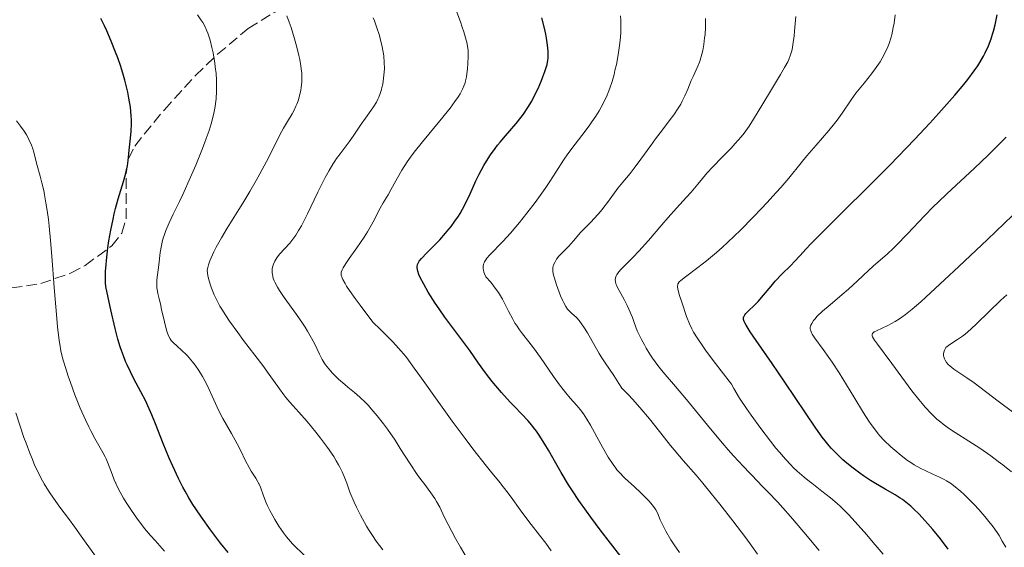
# Model space of a CAD drawing. Units: metres. Extents: x 668339 to 671798, y 4751316 to 4753713.
# Drawn here: x 668907 to 669066, y 4752013 to 4752098 of the extents above; entities that cross this region are included whole.
import ezdxf

# ---------------------------------------------------------------- set-up
doc = ezdxf.new("R2010")
doc.units = ezdxf.units.M
doc.header["$MEASUREMENT"] = 0
doc.linetypes.add('DGN Style 3', pattern=[2.435891, 1.739922, -0.695969])
for name, color, linetype, lineweight in [('Curva de nivel directora', 30, 'Continuous', 30), ('Curva de nivel intermedia', 30, 'Continuous', 0), ('Zona arbolada', 92, 'DGN Style 3', 0)]:
    doc.layers.add(name, color=color, linetype=linetype, lineweight=lineweight)

msp = doc.modelspace()

# ---------------------------------------------------------------- linework, layer by layer
at = {"layer": 'Curva de nivel directora', "color": 30, "linetype": 'Continuous', "lineweight": 30, "flags": 128}
for points, elevation in [([(668924.93, 4752077.11), (668925.17, 4752079.07), (668925.27, 4752080.19), (668925.32, 4752081.4), (668925.31, 4752082.04), (668925.28, 4752082.7), (668925.14, 4752084.08), (668924.91, 4752085.51), (668924.72, 4752086.49), (668924.57, 4752087.14), (668924.24, 4752088.45), (668924.03, 4752089.18), (668923.58, 4752090.63), (668923.09, 4752092.04), (668922.75, 4752092.97), (668922.04, 4752094.75), (668921.31, 4752096.44), (668920.94, 4752097.24), (668920.37, 4752098.4)], 1075), ([(668991.22, 4752031.04), (668990.77, 4752031.7), (668990.31, 4752032.32), (668990, 4752032.7), (668989.38, 4752033.44), (668988.43, 4752034.46), (668987.17, 4752035.76), (668986.53, 4752036.42), (668985.12, 4752037.97), (668984.21, 4752039.04), (668983.63, 4752039.75), (668982.54, 4752041.16), (668981.43, 4752042.69), (668980.01, 4752044.74), (668979.22, 4752045.82), (668977.9, 4752047.57), (668975.99, 4752050.12), (668975.03, 4752051.47), (668974.41, 4752052.39), (668974.01, 4752053), (668973.27, 4752054.2), (668972.55, 4752055.47), (668971.99, 4752056.57), (668971.78, 4752057.04), (668971.6, 4752057.58), (668971.54, 4752057.82), (668971.49, 4752058.13), (668971.49, 4752058.32), (668971.55, 4752058.66), (668971.69, 4752058.98), (668971.82, 4752059.19), (668972.19, 4752059.64), (668973.05, 4752060.53), (668974.44, 4752061.92), (668975.14, 4752062.64), (668976.08, 4752063.69), (668976.63, 4752064.37), (668976.97, 4752064.81), (668977.6, 4752065.66), (668978.16, 4752066.48), (668978.43, 4752066.9), (668978.82, 4752067.57), (668979.41, 4752068.71), (668980.05, 4752070.09), (668981, 4752072.17), (668981.52, 4752073.24), (668982.29, 4752074.66), (668982.7, 4752075.36), (668983.36, 4752076.39), (668984.09, 4752077.41), (668984.48, 4752077.92), (668984.89, 4752078.42), (668985.75, 4752079.42), (668987.5, 4752081.43), (668988.31, 4752082.45), (668988.69, 4752082.97), (668989.38, 4752084.02), (668990, 4752085.07), (668990.37, 4752085.77), (668991.03, 4752087.12), (668991.59, 4752088.39), (668991.83, 4752088.99), (668992.14, 4752089.84), (668992.38, 4752090.63), (668992.48, 4752091), (668992.61, 4752091.69), (668992.65, 4752092.02), (668992.69, 4752092.68), (668992.68, 4752093.12), (668992.58, 4752094.1), (668992.4, 4752095.23), (668992.28, 4752095.85), (668992.06, 4752096.87), (668991.64, 4752098.54)], 1050), ([(669061.54, 4752089.93), (669062.11, 4752090.76), (669062.44, 4752091.28), (669063.02, 4752092.3), (669063.31, 4752092.87), (669063.83, 4752094.01), (669064.26, 4752095.14), (669064.51, 4752095.89), (669064.65, 4752096.38), (669064.91, 4752097.37), (669065.03, 4752097.92), (669065.23, 4752099)], 1025), ([(669057.33, 4752012.63), (669056.07, 4752014.28), (669054.83, 4752015.79), (669054.04, 4752016.71), (669053.54, 4752017.27), (669052.61, 4752018.27), (669051.7, 4752019.18), (669051.28, 4752019.57), (669050.47, 4752020.24), (669049.92, 4752020.64), (669049.55, 4752020.9), (669048.74, 4752021.41), (669047.15, 4752022.35), (669045.59, 4752023.26), (669044.79, 4752023.75), (669043.62, 4752024.51), (669043.05, 4752024.91), (669041.96, 4752025.72), (669040.95, 4752026.55), (669040.32, 4752027.1), (669039.2, 4752028.17), (669038.46, 4752028.93), (669038.11, 4752029.32), (669037.43, 4752030.14), (669036.96, 4752030.75), (669035.94, 4752032.18), (669030.94, 4752039.62), (669028.85, 4752042.66), (669026.29, 4752046.36), (669025.32, 4752047.79), (669024.68, 4752048.82), (669024.47, 4752049.21), (669024.37, 4752049.42), (669024.26, 4752049.78), (669024.24, 4752049.88), (669024.24, 4752050.06), (669024.28, 4752050.22), (669024.33, 4752050.32), (669024.46, 4752050.53), (669024.62, 4752050.71), (669025.01, 4752051.11), (669026.02, 4752052.09), (669026.6, 4752052.68), (669027.47, 4752053.68), (669028.71, 4752055.17), (669029.38, 4752055.93), (669030.45, 4752057.06), (669031.87, 4752058.48), (669032.5, 4752059.12), (669033.35, 4752060.07), (669034.35, 4752061.17), (669035.06, 4752061.92), (669036.5, 4752063.39), (669039.66, 4752066.52), (669045.04, 4752071.83), (669047.87, 4752074.68), (669049.25, 4752076.1), (669051.9, 4752078.86), (669054.34, 4752081.48), (669055.83, 4752083.11), (669058.38, 4752085.99), (669059.87, 4752087.76), (669060.49, 4752088.54), (669061.54, 4752089.93)], 1025), ([(668940.94, 4752012.09), (668939.69, 4752013.62), (668939.05, 4752014.45), (668938.07, 4752015.74), (668936.63, 4752017.78), (668935.7, 4752019.18), (668935.25, 4752019.88), (668934.61, 4752020.94), (668934.01, 4752021.99), (668933.63, 4752022.68), (668932.92, 4752024.05), (668931.98, 4752026.06), (668931.42, 4752027.34), (668930.43, 4752029.74), (668929.2, 4752032.9), (668928.6, 4752034.36), (668927.96, 4752035.82), (668927.61, 4752036.55), (668926.83, 4752038.07), (668925.7, 4752040.18), (668925.15, 4752041.29), (668924.61, 4752042.42), (668924.36, 4752042.99), (668924, 4752043.87), (668923.68, 4752044.76), (668923.48, 4752045.36), (668923.12, 4752046.56), (668922.67, 4752048.3), (668922, 4752051.3), (668921.36, 4752054.06), (668921.18, 4752055.07), (668921.12, 4752055.7), (668921.1, 4752056.03), (668921.09, 4752056.58), (668921.12, 4752057.52), (668921.2, 4752058.65), (668921.26, 4752059.3), (668921.51, 4752061.33), (668921.68, 4752062.46), (668921.97, 4752064.22), (668922.33, 4752066), (668922.52, 4752066.86), (668922.74, 4752067.7), (668923.18, 4752069.28), (668924.02, 4752072.04), (668924.35, 4752073.18), (668924.47, 4752073.69), (668924.65, 4752074.61), (668924.76, 4752075.45), (668924.87, 4752076.54), (668924.93, 4752077.11)], 1075), ([(669004.39, 4752011.43), (669001.08, 4752015.78), (668999.54, 4752017.83), (668998.85, 4752018.77), (668997.63, 4752020.49), (668996.58, 4752022.05), (668995.95, 4752023.05), (668994.76, 4752025.02), (668993.89, 4752026.55), (668992.71, 4752028.62), (668992.12, 4752029.62), (668991.22, 4752031.04)], 1050)]:
    msp.add_lwpolyline(points, dxfattribs=dict(at, elevation=elevation))
at = {"layer": 'Curva de nivel intermedia', "color": 30, "linetype": 'Continuous', "lineweight": 0, "flags": 128}
for points, elevation in [([(668986.01, 4752021.96), (668985.02, 4752023.21), (668984.97, 4752023.28), (668983.57, 4752024.96), (668982.7, 4752026.04), (668980.5, 4752028.83), (668979.23, 4752030.52), (668977.15, 4752033.33), (668974.97, 4752036.36), (668972.21, 4752040.25), (668971.02, 4752041.91), (668970.1, 4752043.17), (668969.64, 4752043.76), (668968.9, 4752044.66), (668968.03, 4752045.63), (668967.52, 4752046.18), (668966.3, 4752047.41), (668965.58, 4752048.12), (668964.33, 4752049.33), (668962.28, 4752052.05), (668961.48, 4752053.13), (668960.55, 4752054.45), (668960.09, 4752055.15), (668959.84, 4752055.55), (668959.48, 4752056.2), (668959.36, 4752056.47), (668959.22, 4752056.9), (668959.2, 4752057.03), (668959.19, 4752057.24), (668959.22, 4752057.43), (668959.37, 4752057.79), (668959.54, 4752058.11), (668959.98, 4752058.82), (668960.51, 4752059.62), (668961.73, 4752061.35), (668962.92, 4752063.08), (668963.45, 4752063.91), (668964.13, 4752065.04), (668964.64, 4752066.03), (668965.2, 4752067.18), (668965.49, 4752067.74), (668965.99, 4752068.59), (668966.8, 4752069.91), (668967.25, 4752070.7), (668968.3, 4752072.67), (668969.01, 4752073.87), (668969.9, 4752075.24), (668970.43, 4752076), (668971.03, 4752076.8), (668972.36, 4752078.49), (668975.13, 4752081.85), (668976.32, 4752083.3), (668976.81, 4752083.92), (668977.6, 4752084.97), (668978.16, 4752085.79), (668978.43, 4752086.24), (668978.83, 4752086.96), (668979.11, 4752087.61), (668979.25, 4752088.02), (668979.32, 4752088.31), (668979.46, 4752088.98), (668979.63, 4752090.31), (668979.7, 4752091.07), (668979.76, 4752092.25), (668979.74, 4752092.95), (668979.71, 4752093.31), (668979.64, 4752093.9), (668979.51, 4752094.56), (668979.42, 4752094.93), (668979.04, 4752096.23), (668978.78, 4752097.01), (668978.47, 4752097.89), (668977.73, 4752099.85)], 1055), ([(668931.08, 4752047.69), (668930.97, 4752048.05), (668930.63, 4752049.38), (668930.19, 4752051.39), (668929.98, 4752052.31), (668929.79, 4752053.09), (668929.58, 4752053.94), (668929.5, 4752054.33), (668929.41, 4752054.9), (668929.4, 4752055.19), (668929.39, 4752055.5), (668929.43, 4752056.16), (668929.73, 4752058.57), (668929.97, 4752060.6), (668930.16, 4752061.72), (668930.34, 4752062.5), (668930.45, 4752062.89), (668930.63, 4752063.5), (668930.86, 4752064.12), (668931.4, 4752065.4), (668932.05, 4752066.78), (668933.05, 4752068.83), (668933.59, 4752069.96), (668934.87, 4752072.76), (668935.7, 4752074.7), (668936.7, 4752077.15), (668937.12, 4752078.24), (668937.4, 4752078.99), (668937.85, 4752080.28), (668938.19, 4752081.36), (668938.36, 4752081.99), (668938.63, 4752083.12), (668938.83, 4752084.16), (668938.9, 4752084.67), (668938.99, 4752085.44), (668939.07, 4752086.66), (668939.07, 4752087.85), (668939.05, 4752088.49), (668938.98, 4752089.52), (668938.86, 4752090.62), (668938.78, 4752091.21), (668938.5, 4752092.86), (668938.32, 4752093.7), (668938.01, 4752094.92), (668937.65, 4752096.04), (668937.46, 4752096.54), (668937.26, 4752096.98), (668936.83, 4752097.76), (668936.55, 4752098.2), (668936.01, 4752098.98)], 1070), ([(668941.16, 4752049.48), (668940.55, 4752050.38), (668939.9, 4752051.42), (668939.61, 4752051.92), (668939.2, 4752052.66), (668938.67, 4752053.74), (668938.24, 4752054.8), (668938.06, 4752055.32), (668937.86, 4752056.01), (668937.78, 4752056.36), (668937.68, 4752056.87), (668937.57, 4752057.65), (668937.62, 4752057.95), (668937.78, 4752058.59), (668938, 4752059.26), (668938.19, 4752059.72), (668938.62, 4752060.69), (668938.99, 4752061.43), (668939.84, 4752062.96), (668940.77, 4752064.51), (668942.66, 4752067.51), (668943.31, 4752068.55), (668944.47, 4752070.47), (668945.48, 4752072.22), (668946.08, 4752073.3), (668947.14, 4752075.31), (668948.19, 4752077.37), (668949.36, 4752079.71), (668949.86, 4752080.66), (668950.52, 4752081.77), (668951.26, 4752082.98), (668951.6, 4752083.6), (668951.89, 4752084.23), (668952.03, 4752084.56), (668952.23, 4752085.09), (668952.49, 4752085.93), (668952.69, 4752086.8), (668952.76, 4752087.25), (668952.85, 4752088.15), (668952.86, 4752088.61), (668952.83, 4752089.57), (668952.76, 4752090.26), (668952.69, 4752090.74), (668952.5, 4752091.78), (668952.37, 4752092.41), (668952.04, 4752093.75), (668951.66, 4752095.14), (668951.1, 4752096.95), (668950.81, 4752097.79), (668950.42, 4752098.83)], 1065), ([(668948.14, 4752056.75), (668948.1, 4752056.96), (668948.07, 4752057.36), (668948.08, 4752057.94), (668948.12, 4752058.24), (668948.25, 4752058.7), (668948.47, 4752059.19), (668948.62, 4752059.45), (668948.81, 4752059.72), (668949.26, 4752060.29), (668950.89, 4752062.12), (668951.56, 4752062.97), (668951.87, 4752063.41), (668952.33, 4752064.12), (668952.79, 4752064.91), (668953.03, 4752065.35), (668953.77, 4752066.84), (668954.84, 4752069.12), (668955.42, 4752070.33), (668956.23, 4752071.94), (668956.64, 4752072.73), (668957.27, 4752073.86), (668957.88, 4752074.89), (668958.17, 4752075.35), (668958.46, 4752075.78), (668959.02, 4752076.55), (668960.04, 4752077.85), (668960.5, 4752078.45), (668961.16, 4752079.38), (668962.01, 4752080.67), (668962.45, 4752081.33), (668963.15, 4752082.32), (668964.06, 4752083.57), (668964.45, 4752084.15), (668964.91, 4752084.91), (668965.15, 4752085.38), (668965.28, 4752085.69), (668965.51, 4752086.29), (668965.71, 4752086.91), (668965.8, 4752087.25), (668965.92, 4752087.79), (668966.07, 4752088.74), (668966.17, 4752089.75), (668966.19, 4752090.33), (668966.17, 4752091.29), (668966.08, 4752092.38), (668966, 4752092.97), (668965.78, 4752094.1), (668965.64, 4752094.71), (668965.4, 4752095.64), (668964.94, 4752097.08), (668964.58, 4752098.05), (668964.38, 4752098.54)], 1060), ([(669001.16, 4752029.61), (668999.49, 4752032.69), (668998.92, 4752033.66), (668998.64, 4752034.1), (668998.37, 4752034.5), (668997.84, 4752035.21), (668997.31, 4752035.84), (668996.24, 4752037.04), (668995.5, 4752037.93), (668995.11, 4752038.42), (668994.5, 4752039.21), (668993.55, 4752040.54), (668991.45, 4752043.62), (668990.32, 4752045.17), (668989.55, 4752046.14), (668988.53, 4752047.43), (668988.03, 4752048.1), (668987.54, 4752048.82), (668987.3, 4752049.19), (668986.95, 4752049.79), (668986.28, 4752051.1), (668985.63, 4752052.38), (668985.26, 4752053.05), (668984.62, 4752054.11), (668984.11, 4752054.84), (668983.83, 4752055.21), (668983.38, 4752055.78), (668982.61, 4752056.64), (668982.37, 4752057.16), (668982.28, 4752057.39), (668982.19, 4752057.73), (668982.16, 4752057.93), (668982.15, 4752058.32), (668982.22, 4752058.68), (668982.31, 4752058.92), (668982.38, 4752059.07), (668982.57, 4752059.39), (668982.77, 4752059.66), (668983.26, 4752060.23), (668985.34, 4752062.34), (668986.59, 4752063.71), (668987.46, 4752064.73), (668988.05, 4752065.44), (668989.24, 4752066.93), (668990.55, 4752068.67), (668991.11, 4752069.44), (668992.18, 4752070.95), (668992.91, 4752072.04), (668993.89, 4752073.57), (668995.15, 4752075.52), (668995.84, 4752076.52), (668997.02, 4752078.08), (668998.66, 4752080.18), (668999.41, 4752081.2), (668999.75, 4752081.69), (669000.37, 4752082.62), (669000.9, 4752083.51), (669001.21, 4752084.06), (669001.75, 4752085.09), (669002.18, 4752086.02), (669002.37, 4752086.46), (669002.64, 4752087.14), (669003, 4752088.24), (669003.31, 4752089.37), (669003.46, 4752089.99), (669003.69, 4752090.97), (669003.99, 4752092.55), (669004.21, 4752094.04), (669004.3, 4752094.83), (669004.39, 4752096.07), (669004.42, 4752097.4), (669004.4, 4752098.1), (669004.36, 4752098.82)], 1045), ([(668995.2, 4752052.43), (668995.04, 4752052.77), (668994.68, 4752053.56), (668994.45, 4752054.15), (668994, 4752055.38), (668993.62, 4752056.61), (668993.53, 4752056.94), (668993.44, 4752057.49), (668993.42, 4752057.92), (668993.44, 4752058.15), (668993.55, 4752058.57), (668993.72, 4752058.98), (668993.83, 4752059.19), (668994.01, 4752059.5), (668994.37, 4752059.97), (668994.81, 4752060.44), (668995.56, 4752061.17), (668996, 4752061.63), (668996.76, 4752062.48), (668997.91, 4752063.8), (668998.53, 4752064.48), (668999.49, 4752065.46), (669000.77, 4752066.8), (669001.39, 4752067.52), (669001.69, 4752067.89), (669002.27, 4752068.66), (669003.37, 4752070.23), (669003.91, 4752070.96), (669004.73, 4752071.98), (669005.9, 4752073.38), (669006.56, 4752074.21), (669007.66, 4752075.69), (669009.24, 4752077.88), (669010.02, 4752078.95), (669011.12, 4752080.4), (669012.41, 4752082.08), (669012.97, 4752082.83), (669013.68, 4752083.89), (669014.09, 4752084.57), (669014.33, 4752085.02), (669014.78, 4752085.93), (669015.24, 4752087.01), (669015.8, 4752088.41), (669016.08, 4752089.06), (669016.87, 4752090.73), (669017.12, 4752091.33), (669017.23, 4752091.66), (669017.52, 4752092.66), (669017.65, 4752093.24), (669017.83, 4752094.19), (669017.96, 4752095.26), (669018.02, 4752095.84), (669018.09, 4752096.95), (669018.11, 4752097.53), (669018.11, 4752098.43)], 1040), ([(669004.35, 4752057.76), (669004.92, 4752058.35), (669006.43, 4752059.83), (669007.34, 4752060.78), (669008.88, 4752062.51), (669011.02, 4752065.04), (669012.04, 4752066.23), (669013.42, 4752067.77), (669015.04, 4752069.51), (669015.78, 4752070.34), (669016.85, 4752071.62), (669018.38, 4752073.44), (669019.27, 4752074.42), (669020.79, 4752075.98), (669022.22, 4752077.44), (669022.91, 4752078.18), (669023.88, 4752079.3), (669024.32, 4752079.86), (669025.13, 4752080.98), (669025.86, 4752082.13), (669027.35, 4752084.62), (669028.61, 4752086.68), (669030.23, 4752089.35), (669030.89, 4752090.48), (669031.38, 4752091.4), (669031.57, 4752091.8), (669031.85, 4752092.55), (669032, 4752093.04), (669032.08, 4752093.39), (669032.22, 4752094.17), (669032.42, 4752095.59), (669032.5, 4752096.38), (669032.61, 4752097.57), (669032.68, 4752098.71)], 1035), ([(669034.04, 4752024.28), (669032.93, 4752025.22), (669032.29, 4752025.83), (669031.88, 4752026.25), (669031.02, 4752027.18), (669030.04, 4752028.31), (669029.49, 4752028.97), (669028.58, 4752030.09), (669027.03, 4752032.12), (669025.49, 4752034.27), (669024.71, 4752035.39), (669023.61, 4752037.06), (669022.68, 4752038.61), (669022.3, 4752039.3), (669020.64, 4752041.44), (669019.72, 4752042.66), (669018.23, 4752044.66), (669017.65, 4752045.47), (669016.77, 4752046.77), (669016.17, 4752047.73), (669015.9, 4752048.23), (669015.52, 4752049.05), (669015.05, 4752050.25), (669014.35, 4752052.37), (669013.91, 4752053.66), (669013.74, 4752054.24), (669013.62, 4752054.74), (669013.58, 4752054.96), (669013.58, 4752055.21), (669013.6, 4752055.33), (669013.65, 4752055.5), (669013.7, 4752055.6), (669013.86, 4752055.82), (669014.1, 4752056.06), (669014.88, 4752056.67), (669016.87, 4752058.14), (669018.25, 4752059.22), (669019.87, 4752060.58), (669020.77, 4752061.38), (669021.73, 4752062.27), (669023.76, 4752064.22), (669025.82, 4752066.3), (669027.16, 4752067.69), (669028, 4752068.59), (669029.53, 4752070.26), (669030.28, 4752071.11), (669031.54, 4752072.6), (669033.54, 4752075.07), (669034.46, 4752076.2), (669035.97, 4752077.94), (669038.03, 4752080.29), (669038.96, 4752081.44), (669039.39, 4752082), (669040.17, 4752083.09), (669041.64, 4752085.24), (669042.42, 4752086.32), (669043.73, 4752087.98), (669044.93, 4752089.48), (669045.51, 4752090.25), (669046.05, 4752091.02), (669046.31, 4752091.4), (669046.66, 4752091.99), (669046.87, 4752092.38), (669047.27, 4752093.17), (669047.44, 4752093.58), (669047.76, 4752094.39), (669048.03, 4752095.22), (669048.19, 4752095.79), (669048.45, 4752096.96), (669048.57, 4752097.63), (669048.76, 4752099)], 1030), ([(668913.91, 4752044.7), (668913.72, 4752045.78), (668913.62, 4752046.38), (668913.36, 4752048.56), (668913.23, 4752049.9), (668912.84, 4752054.92), (668912.46, 4752060), (668912.24, 4752062.5), (668912.01, 4752064.84), (668911.89, 4752065.92), (668911.69, 4752067.4), (668911.55, 4752068.3), (668911.27, 4752069.89), (668911.13, 4752070.6), (668910.84, 4752071.85), (668910.57, 4752072.92), (668910.09, 4752074.63), (668909.82, 4752075.65), (668909.52, 4752076.8), (668909.36, 4752077.33), (668909.08, 4752078.1), (668908.91, 4752078.49), (668908.54, 4752079.22), (668908.33, 4752079.6), (668907.98, 4752080.18), (668907.39, 4752081.03), (668906.73, 4752081.85)], 1080), ([(669049.7, 4752027.77), (669048.69, 4752028.61), (669048.06, 4752029.17), (669046.94, 4752030.27), (669046.29, 4752030.96), (669046, 4752031.3), (669045.56, 4752031.85), (669044.88, 4752032.78), (669044.51, 4752033.33), (669043.66, 4752034.66), (669042.07, 4752037.25), (669039.68, 4752041.12), (669038.56, 4752042.86), (669038.04, 4752043.62), (669037.12, 4752044.9), (669035.77, 4752046.72), (669035.36, 4752047.36), (669035.22, 4752047.62), (669035.15, 4752047.79), (669035.06, 4752048.08), (669035.04, 4752048.22), (669035.04, 4752048.47), (669035.08, 4752048.69), (669035.13, 4752048.84), (669035.28, 4752049.13), (669035.57, 4752049.58), (669035.77, 4752049.83), (669036.16, 4752050.27), (669037.01, 4752051.08), (669038.23, 4752052.13), (669040.2, 4752053.79), (669041.22, 4752054.68), (669042.67, 4752056.02), (669044.43, 4752057.68), (669045.22, 4752058.4), (669047.52, 4752060.37), (669048.43, 4752061.21), (669048.94, 4752061.72), (669050.74, 4752063.58), (669053.52, 4752066.52), (669054.96, 4752068), (669055.68, 4752068.72), (669057.11, 4752070.09), (669061.57, 4752074.24), (669063.76, 4752076.33), (669064.91, 4752077.46), (669066.69, 4752079.25)], 1020), ([(669067.56, 4752025.12), (669066.16, 4752026.25), (669065.41, 4752026.83), (669064.24, 4752027.7), (669062.44, 4752028.95), (669060.66, 4752030.09), (669058.43, 4752031.5), (669057.39, 4752032.19), (669056.53, 4752032.82), (669056.12, 4752033.15), (669055.5, 4752033.67), (669054.57, 4752034.55), (669053.61, 4752035.59), (669053.1, 4752036.18), (669052.57, 4752036.83), (669051.47, 4752038.24), (669048.22, 4752042.65), (669045.88, 4752045.75), (669045.41, 4752046.42), (669045.25, 4752046.69), (669045.1, 4752046.98), (669045.06, 4752047.1), (669045.03, 4752047.26), (669045.04, 4752047.36), (669045.1, 4752047.51), (669045.24, 4752047.65), (669045.38, 4752047.74), (669045.73, 4752047.92), (669047.59, 4752048.8), (669048.74, 4752049.42), (669049.44, 4752049.87), (669049.81, 4752050.12), (669050.42, 4752050.57), (669051.5, 4752051.44), (669052.88, 4752052.63), (669053.71, 4752053.37), (669056.75, 4752056.15), (669059.07, 4752058.31), (669063.69, 4752062.69), (669069.04, 4752067.88)], 1015), ([(668980.58, 4752009.39), (668978.51, 4752012.94), (668977.7, 4752014.38), (668976.5, 4752016.63), (668975.93, 4752017.76), (668975.37, 4752018.93), (668975.14, 4752019.4), (668974.64, 4752020.35), (668974.36, 4752020.81), (668973.72, 4752021.73), (668972.56, 4752023.28), (668972.26, 4752023.67), (668971.5, 4752024.72), (668970.35, 4752026.43), (668968.77, 4752028.92), (668967.91, 4752030.23), (668966.68, 4752032.02), (668966.03, 4752032.9), (668965.05, 4752034.17), (668964.07, 4752035.34), (668963.6, 4752035.87), (668963.13, 4752036.35), (668962.22, 4752037.21), (668961.36, 4752037.95), (668960.29, 4752038.82), (668959.8, 4752039.23), (668958.78, 4752040.13), (668958.19, 4752040.71), (668957.83, 4752041.08), (668957.2, 4752041.78), (668956.69, 4752042.43), (668956.46, 4752042.76), (668956.15, 4752043.27), (668955.68, 4752044.17), (668954.93, 4752045.76), (668954.42, 4752046.75), (668953.77, 4752047.89), (668953.38, 4752048.51), (668952.94, 4752049.17), (668951.97, 4752050.57), (668950.01, 4752053.31), (668949.22, 4752054.47), (668948.92, 4752054.96), (668948.48, 4752055.77), (668948.38, 4752056), (668948.23, 4752056.4), (668948.14, 4752056.75)], 1060), ([(669036.45, 4752012.4), (669033.97, 4752015.4), (669031.84, 4752017.91), (669030.58, 4752019.34), (669029.77, 4752020.22), (669028.18, 4752021.9), (669026.95, 4752023.16), (669026.84, 4752023.28), (669025.19, 4752024.98), (669024.22, 4752025.99), (669022.63, 4752027.73), (669021.77, 4752028.71), (669020.86, 4752029.77), (669018.92, 4752032.08), (669015.01, 4752036.82), (669013.25, 4752038.92), (669011.28, 4752041.23), (669010.4, 4752042.34), (669009.54, 4752043.52), (669009.11, 4752044.18), (669008.53, 4752045.13), (669008.23, 4752045.65), (669007.77, 4752046.5), (669007.04, 4752047.93), (669006.59, 4752049.27), (669006.29, 4752050.06), (669005.72, 4752051.42), (669005.45, 4752052), (669004.95, 4752052.98), (669004.14, 4752054.42), (669003.85, 4752054.95), (669003.7, 4752055.31), (669003.62, 4752055.53), (669003.54, 4752055.93), (669003.52, 4752056.12), (669003.56, 4752056.48), (669003.68, 4752056.82), (669003.79, 4752057.04), (669004.12, 4752057.5), (669004.35, 4752057.76)], 1035), ([(669067.94, 4752034.66), (669065.4, 4752036.53), (669061.51, 4752039.5), (669060.34, 4752040.32), (669058.88, 4752041.31), (669058.26, 4752041.74), (669057.6, 4752042.25), (669057.34, 4752042.48), (669057.03, 4752042.83), (669056.81, 4752043.19), (669056.72, 4752043.38), (669056.62, 4752043.73), (669056.59, 4752043.92), (669056.58, 4752044.21), (669056.61, 4752044.49), (669056.65, 4752044.63), (669056.76, 4752044.91), (669056.83, 4752045.04), (669056.97, 4752045.22), (669057.15, 4752045.4), (669057.59, 4752045.73), (669058.84, 4752046.51), (669059.63, 4752047.07), (669060.05, 4752047.41), (669060.97, 4752048.2), (669061.93, 4752049.1), (669063.92, 4752051.02), (669065.86, 4752052.86), (669066.83, 4752053.76)], 1010), ([(669026.5, 4752011.8), (669025.59, 4752013.11), (669024.61, 4752014.46), (669022.53, 4752017.21), (669020.4, 4752019.92), (669019.03, 4752021.62), (669017.66, 4752023.28), (669016.58, 4752024.58), (669014.51, 4752026.99), (669012.44, 4752029.4), (669011.45, 4752030.62), (669009.04, 4752033.68), (669007.5, 4752035.53), (669006.3, 4752036.86), (669005.65, 4752037.56), (669004.59, 4752038.64), (669004.11, 4752039.4), (669003.27, 4752040.69), (669001.86, 4752042.73), (669001.22, 4752043.71), (669000.9, 4752044.24), (669000.26, 4752045.37), (668999.02, 4752047.59), (668998.45, 4752048.53), (668998.18, 4752048.92), (668997.67, 4752049.57), (668997.22, 4752050.06), (668996.44, 4752050.78), (668996.01, 4752051.21), (668995.81, 4752051.45), (668995.51, 4752051.88), (668995.2, 4752052.43)], 1040), ([(668965.94, 4752012.53), (668964.89, 4752013.95), (668964.28, 4752014.82), (668963.63, 4752015.8), (668963.3, 4752016.34), (668962.97, 4752016.92), (668962.31, 4752018.14), (668961.69, 4752019.41), (668961.3, 4752020.25), (668960.62, 4752021.87), (668960.21, 4752022.98), (668960.1, 4752023.28), (668959.68, 4752024.38), (668959.37, 4752025.11), (668959, 4752025.87), (668958.79, 4752026.27), (668958.42, 4752026.91), (668958, 4752027.59), (668957, 4752029.05), (668955.89, 4752030.55), (668955.13, 4752031.52), (668953.69, 4752033.27), (668952.35, 4752034.78), (668950.91, 4752036.37), (668950.26, 4752037.15), (668949.93, 4752037.58), (668949.24, 4752038.53), (668947.58, 4752040.87), (668946.52, 4752042.32), (668945.26, 4752043.97), (668943.41, 4752046.38), (668942.48, 4752047.63), (668941.16, 4752049.48)], 1065), ([(668953.36, 4752011.54), (668951.34, 4752013.5), (668950.69, 4752014.23), (668950.36, 4752014.63), (668949.88, 4752015.28), (668949.13, 4752016.37), (668948.46, 4752017.45), (668948.14, 4752018.02), (668947.68, 4752018.87), (668947.27, 4752019.72), (668947.08, 4752020.12), (668946.64, 4752021.27), (668946.16, 4752022.63), (668945.89, 4752023.24), (668945.87, 4752023.28), (668945.74, 4752023.53), (668945.42, 4752024.09), (668944.68, 4752025.24), (668944.31, 4752025.86), (668943.76, 4752026.93), (668942.92, 4752028.64), (668942.4, 4752029.64), (668941.46, 4752031.33), (668940.09, 4752033.76), (668939.44, 4752034.99), (668939.15, 4752035.6), (668938.6, 4752036.78), (668937.6, 4752039.01), (668937.08, 4752040.05), (668936.8, 4752040.55), (668936.21, 4752041.5), (668935.59, 4752042.38), (668935.18, 4752042.92), (668934.91, 4752043.25), (668934.37, 4752043.86), (668934.08, 4752044.16), (668933.53, 4752044.7), (668932.58, 4752045.55), (668932.18, 4752045.91), (668931.89, 4752046.21), (668931.75, 4752046.37), (668931.57, 4752046.63), (668931.32, 4752047.09), (668931.08, 4752047.69)], 1070), ([(668930.64, 4752012.32), (668929.12, 4752014.04), (668928.38, 4752014.87), (668927.44, 4752016), (668926.98, 4752016.58), (668926.31, 4752017.48), (668925.32, 4752018.88), (668924.46, 4752020.19), (668924.05, 4752020.86), (668923.48, 4752021.87), (668922.97, 4752022.86), (668922.77, 4752023.28), (668922.74, 4752023.34), (668922.53, 4752023.82), (668922.17, 4752024.74), (668921.55, 4752026.44), (668921.24, 4752027.21), (668921.07, 4752027.58), (668920.7, 4752028.28), (668919.4, 4752030.52), (668918.74, 4752031.74), (668918.4, 4752032.43), (668917.87, 4752033.55), (668917.04, 4752035.45), (668916.18, 4752037.6), (668915.44, 4752039.6), (668915.1, 4752040.58), (668914.64, 4752041.98), (668914.28, 4752043.16), (668914.13, 4752043.75), (668913.91, 4752044.7)], 1080), ([(668920.84, 4752009.69), (668920.29, 4752010.41), (668919.23, 4752011.86), (668917.19, 4752014.75), (668916.17, 4752016.17), (668915.13, 4752017.57), (668913.74, 4752019.42), (668913.07, 4752020.35), (668912.1, 4752021.76), (668911.64, 4752022.48), (668911.21, 4752023.21), (668911.17, 4752023.28), (668910.94, 4752023.7), (668910.41, 4752024.71), (668909.66, 4752026.29), (668909.19, 4752027.39), (668908.88, 4752028.15), (668908.27, 4752029.76), (668907.93, 4752030.7), (668907.26, 4752032.67), (668906.62, 4752034.68)], 1085), ([(669013.88, 4752012.1), (669013.03, 4752013.35), (669012.52, 4752014.13), (669011.69, 4752015.52), (669011.45, 4752015.96), (669011.07, 4752016.72), (669010.79, 4752017.36), (669010.5, 4752018.07), (669010.37, 4752018.38), (669010.06, 4752018.99), (669009.86, 4752019.31), (669009.49, 4752019.82), (669008.97, 4752020.4), (669008.66, 4752020.74), (669007.47, 4752021.9), (669005.98, 4752023.28), (669005.72, 4752023.52), (669004.97, 4752024.22), (669004.17, 4752025.01), (669003.79, 4752025.44), (669003.58, 4752025.71), (669003.16, 4752026.31), (669002.38, 4752027.52), (669001.92, 4752028.28), (669001.16, 4752029.61)], 1045), ([(669066.64, 4752012.97), (669066.07, 4752013.93), (669065.55, 4752014.83), (669065.23, 4752015.35), (669064.58, 4752016.26), (669063.7, 4752017.37), (669063.25, 4752017.91), (669062.28, 4752019.02), (669061.51, 4752019.85), (669060.39, 4752021.01), (669059.85, 4752021.52), (669059.35, 4752021.98), (669058.44, 4752022.73), (669057.68, 4752023.28), (669057.6, 4752023.33), (669057.05, 4752023.66), (669056.67, 4752023.87), (669055.9, 4752024.26), (669054.96, 4752024.7), (669053.61, 4752025.34), (669052.9, 4752025.69), (669051.83, 4752026.29), (669051.29, 4752026.63), (669050.75, 4752026.99), (669049.7, 4752027.77)], 1020), ([(669046.81, 4752011.84), (669045.22, 4752013.72), (669044.18, 4752014.93), (669042.31, 4752017.04), (669041.2, 4752018.24), (669040.73, 4752018.73), (669039.89, 4752019.56), (669039.36, 4752020.03), (669038.29, 4752020.93), (669036.89, 4752022.03), (669035.29, 4752023.28), (669034.92, 4752023.56), (669034.04, 4752024.28)], 1030), ([(668993.15, 4752012.34), (668992.27, 4752013.58), (668991.27, 4752014.89), (668989.91, 4752016.61), (668989.21, 4752017.52), (668988.13, 4752019.01), (668986.7, 4752021.03), (668986.01, 4752021.96)], 1055)]:
    msp.add_lwpolyline(points, dxfattribs=dict(at, elevation=elevation))
at = {"layer": 'Zona arbolada', "color": 92, "linetype": 'DGN Style 3', "lineweight": 0}
for points in [[(668935.65, 4752089.19, 1080.21), (668939.21, 4752092.63, 1079.64), (668944.19, 4752096.77, 1078.18), (668948.28, 4752099.33, 1076.54), (668961.23, 4752104.9, 1071.14), (668967.19, 4752108.48, 1068.53), (668974.05, 4752115.3, 1065.4), (668984.92, 4752127.34, 1060.06), (668999.45, 4752145.3, 1051.08), (669004.22, 4752150.61, 1048.33), (669007.35, 4752153.54, 1046.75), (669009.29, 4752154.92, 1045.83), (669013.49, 4752157.02, 1043.99), (669015.72, 4752157.76, 1043.06), (669020.41, 4752158.68, 1041.19), (669027.82, 4752158.79, 1038.37), (669032.88, 4752158.15, 1036.5), (669037.92, 4752157.04, 1034.62), (669047.6, 4752153.72, 1030.91), (669055.32, 4752149.97, 1027.75), (669059.46, 4752147.51, 1026.48), (669065.64, 4752143.4, 1025.31), (669080.05, 4752133.3, 1023.73)], [(668905.91, 4752054.86, 1088.97), (668910.64, 4752055.55, 1088.47), (668915.47, 4752057.26, 1088.44), (668917.84, 4752058.51, 1088.37), (668922.14, 4752061.66, 1087.71), (668923.74, 4752063.72, 1087.02), (668924.45, 4752066.01, 1086.2), (668924.47, 4752073.38, 1083.49), (668924.81, 4752075.7, 1082.69), (668925.84, 4752077.8, 1082.02), (668930.63, 4752083.66, 1080.83), (668935.65, 4752089.19, 1080.21)]]:
    msp.add_polyline3d(points, dxfattribs=at)

doc.saveas('drawing.dxf')
